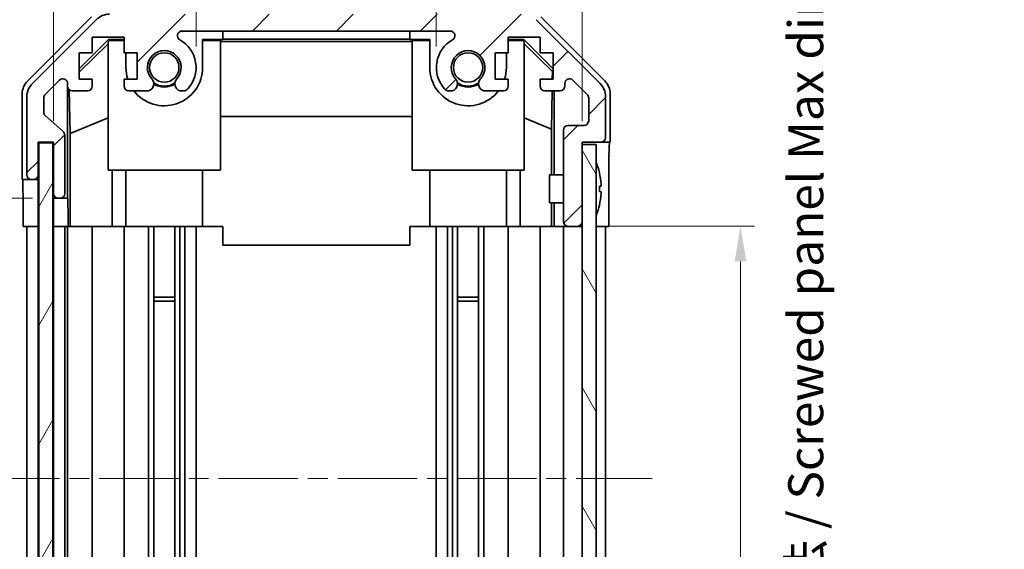
# Model space of a CAD drawing. Units: millimetres. Extents: x 22 to 3405, y 12 to 574.
# Drawn here: x 1103 to 1208, y 344 to 401 of the extents above; entities that cross this region are included whole.
import ezdxf

# ---------------------------------------------------------------- set-up
doc = ezdxf.new("R2010")
doc.units = ezdxf.units.MM
doc.header["$LTSCALE"] = 1.5
doc.linetypes.add('CHAIN', pattern=[0.3543, 0.2362, -0.0295, 0.0591, -0.0295])
doc.layers.get('Defpoints').update_dxf_attribs({"lineweight": 25})
doc.layers.add('Centerline (ISO)', color=7, linetype='Continuous', lineweight=18, true_color=0x80ffff)
doc.layers.add('Hatch (ISO)', color=1, linetype='Continuous', lineweight=18, true_color=0xff0000)
for name, color, linetype, lineweight in [('Dimension (ISO)', 7, 'Continuous', 18), ('Dimension (ISO) @ 1', 7, 'Continuous', 18), ('Visible (ISO)', 7, 'Continuous', 35)]:
    doc.layers.add(name, color=color, linetype=linetype, lineweight=lineweight)
doc.styles.add('Note Text (TK)', font='txt')
doc.dimstyles.new('Default - Method 1b (TK)', dxfattribs={"dimscale": 1.5, "dimtxt": 2.5, "dimasz": 2.5, "dimexe": 1, "dimexo": 1.5, "dimgap": 1, "dimtad": 1, "dimtoh": 1, "dimrnd": 1e-08, "dimdsep": 46, "dimtxsty": 'Note Text (TK)', "dimcen": 0.09, "dimdle": 5, "dimclrd": 100, "dimclre": 100, "dimclrt": 7, "dimadec": 1, "dimazin": 1, "dimtfac": 1, "dimtmove": 0, "dimatfit": 3, "dimfxl": 0, "dimtolj": 1, "dimlwd": -1, "dimlwe": -1, "dimarcsym": 0})

# ---------------------------------------------------------------- blocks, each defined once
blk = doc.blocks.new('*D89')
at = {"layer": 'Defpoints', "color": 0, "transparency": 16777216}
for p in [(1147.22, 416.85), (1121.52, 395.7), (1147.22, 395.7)]:
    blk.add_point(p, dxfattribs=at)
at = {"layer": 'Dimension (ISO)', "color": 100, "transparency": 16777216}
for p, q in [((1121.52, 397.95), (1121.52, 418.35)), ((1147.22, 397.95), (1147.22, 418.35)), ((1125.27, 416.85), (1143.47, 416.85))]:
    blk.add_line(p, q, dxfattribs=at)
for points in [[(1125.27, 417.48), (1125.27, 416.23), (1121.52, 416.85)], [(1143.47, 417.48), (1143.47, 416.23), (1147.22, 416.85)]]:
    blk.add_solid(points, dxfattribs=at)
at = {"layer": 'Dimension (ISO)', "color": 7, "transparency": 16777216, "insert": (1130.04, 420.23), "char_height": 3.75, "attachment_point": 4, "style": 'Note Text (TK)'}
blk.add_mtext('\\A1;25.7', dxfattribs=at)
blk = doc.blocks.new('*D88')
at = {"layer": 'Defpoints', "color": 0, "transparency": 16777216}
for p in [(1162.82, 435.77), (1106.27, 387.7), (1162.82, 387.7)]:
    blk.add_point(p, dxfattribs=at)
at = {"layer": 'Dimension (ISO)', "color": 100, "transparency": 16777216}
for p, q in [((1106.27, 389.95), (1106.27, 437.27)), ((1162.82, 389.95), (1162.82, 437.27)), ((1110.02, 435.77), (1159.07, 435.77))]:
    blk.add_line(p, q, dxfattribs=at)
for points in [[(1110.02, 436.39), (1110.02, 435.14), (1106.27, 435.77)], [(1159.07, 436.39), (1159.07, 435.14), (1162.82, 435.77)]]:
    blk.add_solid(points, dxfattribs=at)
at = {"layer": 'Dimension (ISO)', "color": 7, "transparency": 16777216, "insert": (1104.55, 439.74), "char_height": 3.75, "attachment_point": 4, "style": 'Note Text (TK)'}
blk.add_mtext('\\A1; 有効寸法 / Max dim. 56.5', dxfattribs=at)
blk = doc.blocks.new('*D87')
at = {"layer": 'Defpoints', "color": 0, "transparency": 16777216}
for p in [(1093.01, 378.7), (1103.01, 378.7), (1102.92, 324.7)]:
    blk.add_point(p, dxfattribs=at)
at = {"layer": 'Dimension (ISO)', "color": 100, "transparency": 16777216}
for p, q in [((1100.76, 378.7), (1091.51, 378.7)), ((1093.01, 328.45), (1093.01, 374.95)), ((1100.67, 324.7), (1091.51, 324.7))]:
    blk.add_line(p, q, dxfattribs=at)
for points in [[(1092.39, 374.95), (1093.64, 374.95), (1093.01, 378.7)], [(1092.39, 328.45), (1093.64, 328.45), (1093.01, 324.7)]]:
    blk.add_solid(points, dxfattribs=at)
at = {"layer": 'Dimension (ISO)', "color": 7, "transparency": 16777216, "insert": (1089.04, 324.54), "char_height": 3.75, "attachment_point": 4, "rotation": 90, "style": 'Note Text (TK)'}
blk.add_mtext('\\A1;有効寸法 / Max dim. 54', dxfattribs=at)
blk = doc.blocks.new('*D86')
at = {"layer": 'Defpoints', "color": 0, "transparency": 16777216}
for p in [(1074.91, 381.7), (1106.27, 381.7), (1106.27, 321.7)]:
    blk.add_point(p, dxfattribs=at)
at = {"layer": 'Dimension (ISO)', "color": 100, "transparency": 16777216}
for p, q in [((1104.02, 381.7), (1073.41, 381.7)), ((1074.91, 325.45), (1074.91, 377.95)), ((1104.02, 321.7), (1073.41, 321.7))]:
    blk.add_line(p, q, dxfattribs=at)
for points in [[(1074.29, 377.95), (1075.54, 377.95), (1074.91, 381.7)], [(1074.29, 325.45), (1075.54, 325.45), (1074.91, 321.7)]]:
    blk.add_solid(points, dxfattribs=at)
at = {"layer": 'Dimension (ISO)', "color": 7, "transparency": 16777216, "insert": (1070.83, 293.29), "char_height": 3.75, "attachment_point": 4, "rotation": 90, "style": 'Note Text (TK)'}
blk.add_mtext('\\A1;ハメ込みパネル有効寸法 / Slide panel Max dim. 60', dxfattribs=at)
blk = doc.blocks.new('*D85')
at = {"layer": 'Defpoints', "color": 0, "transparency": 16777216}
for p in [(1162.82, 378.7), (1162.82, 324.7), (1179.76, 324.7)]:
    blk.add_point(p, dxfattribs=at)
at = {"layer": 'Dimension (ISO)', "color": 100, "transparency": 16777216}
for p, q in [((1165.07, 378.7), (1181.26, 378.7)), ((1179.76, 374.95), (1179.76, 328.45)), ((1165.07, 324.7), (1181.26, 324.7))]:
    blk.add_line(p, q, dxfattribs=at)
for points in [[(1179.14, 374.95), (1180.39, 374.95), (1179.76, 378.7)], [(1179.14, 328.45), (1180.39, 328.45), (1179.76, 324.7)]]:
    blk.add_solid(points, dxfattribs=at)
at = {"layer": 'Dimension (ISO)', "color": 7, "transparency": 16777216, "insert": (1186.74, 288.89), "char_height": 3.75, "attachment_point": 4, "rotation": 90, "style": 'Note Text (TK)'}
blk.add_mtext('\\A1;ねじ止めパネル有効寸法 / Screwed panel Max dim. 54', dxfattribs=at)

msp = doc.modelspace()

# ---------------------------------------------------------------- hatches: boundary and pattern name
at = {"layer": 'Hatch (ISO)'}
h = msp.add_hatch(dxfattribs=at)
h.set_pattern_fill('ANSI31', color=256, scale=50.8, style=0)
h.set_pattern_definition([(45, (589.25, -4), (-4.49013, 4.49013), [])])
edge = h.paths.add_edge_path()
edge.add_ellipse((1112.252, 399.3981), major_axis=(0, 2), ratio=1, start_angle=0, end_angle=45)
edge.add_line((1110.8378, 400.8123), (1104.0094, 393.9839))
edge.add_ellipse((1105.4236, 392.5697), major_axis=(-1.4142, 1.4142), ratio=1, start_angle=0, end_angle=45)
edge.add_line((1103.4236, 392.5697), (1103.4236, 384.1981))
edge.add_ellipse((1103.9236, 384.1981), major_axis=(-0.5, 0), ratio=1, start_angle=0, end_angle=90)
edge.add_line((1103.9236, 383.6981), (1104.1236, 383.6981))
edge.add_ellipse((1104.1236, 384.1981), major_axis=(0, -0.5), ratio=1, start_angle=0, end_angle=90)
edge.add_line((1104.6236, 384.1981), (1104.6236, 387.6981))
edge.add_line((1104.6236, 387.6981), (1106.2736, 387.6981))
edge.add_line((1106.2736, 387.6981), (1106.2736, 382.1981))
edge.add_ellipse((1106.7736, 382.1981), major_axis=(-0.5, 0), ratio=1, start_angle=0, end_angle=90)
edge.add_line((1106.7736, 381.6981), (1106.9736, 381.6981))
edge.add_ellipse((1106.9736, 382.1981), major_axis=(0, -0.5), ratio=1, start_angle=0, end_angle=90)
edge.add_line((1107.4736, 382.1981), (1107.4736, 388.4736))
edge.add_ellipse((1106.9736, 388.4736), major_axis=(0.5, 0), ratio=1, start_angle=0, end_angle=48.366461)
edge.add_line((1107.3057, 388.8473), (1105.3914, 390.5489))
edge.add_ellipse((1105.7236, 390.9226), major_axis=(-0.3322, -0.3737), ratio=1, start_angle=311.633539, end_angle=360, ccw=False)
edge.add_line((1105.2236, 390.9226), (1105.2236, 392.4454))
edge.add_ellipse((1105.7236, 392.4454), major_axis=(-0.5, 0), ratio=1, start_angle=315, end_angle=360, ccw=False)
edge.add_line((1105.37, 392.799), (1106.92, 394.349))
edge.add_ellipse((1107.2736, 393.9954), major_axis=(-0.3536, 0.3536), ratio=1, start_angle=225, end_angle=360, ccw=False)
edge.add_line((1107.7736, 393.9954), (1107.7736, 393.6981))
edge.add_ellipse((1108.2736, 393.6981), major_axis=(-0.5, 0), ratio=1, start_angle=0, end_angle=90)
edge.add_line((1108.2736, 393.1981), (1109.9236, 393.1981))
edge.add_ellipse((1109.9236, 393.6981), major_axis=(0, -0.5), ratio=1, start_angle=0, end_angle=90)
edge.add_line((1110.4236, 393.6981), (1110.4236, 394.4481))
edge.add_line((1110.4236, 394.4481), (1109.0236, 394.4481))
edge.add_line((1109.0236, 394.4481), (1109.0236, 397.2481))
edge.add_line((1109.0236, 397.2481), (1110.4236, 397.2481))
edge.add_line((1110.4236, 397.2481), (1110.4236, 398.9481))
edge.add_line((1110.4236, 398.9481), (1113.8236, 398.9481))
edge.add_line((1113.8236, 398.9481), (1113.8236, 397.2481))
edge.add_line((1113.8236, 397.2481), (1115.2236, 397.2481))
edge.add_line((1115.2236, 397.2481), (1115.2236, 394.4481))
edge.add_line((1115.2236, 394.4481), (1113.8236, 394.4481))
edge.add_line((1113.8236, 394.4481), (1113.8236, 393.6981))
edge.add_ellipse((1114.3236, 393.6981), major_axis=(-0.5, 0), ratio=1, start_angle=0, end_angle=90)
edge.add_line((1114.3236, 393.1981), (1116.4509, 393.1981))
edge.add_ellipse((1116.1938, 393.9557), major_axis=(0.2571, -0.7576), ratio=1, start_angle=0, end_angle=113.335886)
edge.add_ellipse((1118.1236, 395.6981), major_axis=(-1.336, -1.2063), ratio=1, start_angle=95.840426, end_angle=360, ccw=False)
edge.add_ellipse((1120.0533, 393.9557), major_axis=(-0.5938, 0.5361), ratio=1, start_angle=0, end_angle=113.335886)
edge.add_line((1119.7962, 393.1981), (1120.3104, 393.198))
edge.add_ellipse((1120.0533, 393.9557), major_axis=(0.2571, -0.7577), ratio=1, start_angle=0, end_angle=29.176312)
edge.add_ellipse((1118.1236, 395.6981), major_axis=(2.5236, -2.2786), ratio=1, start_angle=0, end_angle=102.759257)
edge.add_ellipse((1120.0333, 399.0983), major_axis=(-0.2447, -0.4357), ratio=1, start_angle=209.320529, end_angle=360, ccw=False)
edge.add_line((1120.0333, 399.5981), (1148.7138, 399.5981))
edge.add_ellipse((1148.7138, 399.0983), major_axis=(0, 0.4997), ratio=1, start_angle=209.320529, end_angle=360, ccw=False)
edge.add_ellipse((1150.6236, 395.6981), major_axis=(-1.665, 2.9645), ratio=1, start_angle=0, end_angle=102.759257)
edge.add_ellipse((1148.6938, 393.9557), major_axis=(-0.5939, -0.5362), ratio=1, start_angle=0, end_angle=29.176312)
edge.add_line((1148.4367, 393.198), (1148.9509, 393.1981))
edge.add_ellipse((1148.6938, 393.9557), major_axis=(0.2571, -0.7576), ratio=1, start_angle=0, end_angle=113.335886)
edge.add_ellipse((1150.6236, 395.6981), major_axis=(-1.336, -1.2063), ratio=1, start_angle=95.840426, end_angle=360, ccw=False)
edge.add_ellipse((1152.5533, 393.9557), major_axis=(-0.5938, 0.5361), ratio=1, start_angle=0, end_angle=113.335886)
edge.add_line((1152.2962, 393.1981), (1154.4236, 393.1981))
edge.add_ellipse((1154.4236, 393.6981), major_axis=(0, -0.5), ratio=1, start_angle=0, end_angle=90)
edge.add_line((1154.9236, 393.6981), (1154.9236, 394.4481))
edge.add_line((1154.9236, 394.4481), (1153.5236, 394.4481))
edge.add_line((1153.5236, 394.4481), (1153.5236, 397.2481))
edge.add_line((1153.5236, 397.2481), (1154.9236, 397.2481))
edge.add_line((1154.9236, 397.2481), (1154.9236, 398.9481))
edge.add_line((1154.9236, 398.9481), (1158.3236, 398.9481))
edge.add_line((1158.3236, 398.9481), (1158.3236, 397.2481))
edge.add_line((1158.3236, 397.2481), (1159.7236, 397.2481))
edge.add_line((1159.7236, 397.2481), (1159.7236, 394.4481))
edge.add_line((1159.7236, 394.4481), (1158.3236, 394.4481))
edge.add_line((1158.3236, 394.4481), (1158.3236, 393.6981))
edge.add_ellipse((1158.8236, 393.6981), major_axis=(-0.5, 0), ratio=1, start_angle=0, end_angle=90)
edge.add_line((1158.8236, 393.1981), (1160.4736, 393.1981))
edge.add_ellipse((1160.4736, 393.6981), major_axis=(0, -0.5), ratio=1, start_angle=0, end_angle=90)
edge.add_line((1160.9736, 393.6981), (1160.9736, 393.9954))
edge.add_ellipse((1161.4736, 393.9954), major_axis=(-0.5, 0), ratio=1, start_angle=225, end_angle=360, ccw=False)
edge.add_line((1161.8271, 394.349), (1163.3771, 392.799))
edge.add_ellipse((1163.0236, 392.4454), major_axis=(0.3536, 0.3536), ratio=1, start_angle=315, end_angle=360, ccw=False)
edge.add_line((1163.5236, 392.4454), (1163.5236, 389.9981))
edge.add_ellipse((1163.0236, 389.9981), major_axis=(0.5, 0), ratio=1, start_angle=270, end_angle=360, ccw=False)
edge.add_line((1163.0236, 389.4981), (1161.3236, 389.4981))
edge.add_ellipse((1161.3236, 388.9981), major_axis=(0, 0.5), ratio=1, start_angle=0, end_angle=90)
edge.add_line((1160.8236, 388.9981), (1160.8236, 379.1981))
edge.add_ellipse((1161.3236, 379.1981), major_axis=(-0.5, 0), ratio=1, start_angle=0, end_angle=90)
edge.add_line((1161.3236, 378.6981), (1162.3236, 378.6981))
edge.add_ellipse((1162.3236, 379.1981), major_axis=(0, -0.5), ratio=1, start_angle=0, end_angle=90)
edge.add_line((1162.8236, 379.1981), (1162.8236, 387.4481))
edge.add_line((1162.8236, 387.4481), (1162.8236, 387.6981))
edge.add_line((1162.8236, 387.6981), (1164.8236, 387.6981))
edge.add_ellipse((1164.8236, 388.1981), major_axis=(0, -0.5), ratio=1, start_angle=0, end_angle=90)
edge.add_line((1165.3236, 388.1981), (1165.3236, 392.5697))
edge.add_ellipse((1163.3236, 392.5697), major_axis=(2, 0), ratio=1, start_angle=0, end_angle=45)
edge.add_line((1164.7378, 393.9839), (1157.9094, 400.8123))
edge.add_ellipse((1156.4951, 399.3981), major_axis=(1.4142, 1.4142), ratio=1, start_angle=0, end_angle=45)
edge.add_line((1156.4951, 401.3981), (1112.252, 401.3981))
h = msp.add_hatch(dxfattribs=at)
h.set_pattern_fill('ANSI31', color=256, scale=50.8, angle=14.999978, style=0)
h.set_pattern_definition([(60, (589.25, -4), (-5.49926, 3.175), [])])
h.paths.add_polyline_path([(1104.6986, 387.6481), (1104.6986, 315.7481), (1106.1986, 315.7481), (1106.1986, 387.6481)])
h = msp.add_hatch(dxfattribs=at)
h.set_pattern_fill('ANSI31', color=256, scale=50.8, angle=75.000175, style=0)
h.set_pattern_definition([(120.0002, (589.25, -4), (-5.49925, -3.175017), [])])
h.paths.add_polyline_path([(1162.8236, 387.4481), (1162.8236, 379.1981), (1162.8236, 324.1981), (1162.8236, 315.9481), (1164.3236, 315.9481), (1164.3236, 387.4481)])

# ---------------------------------------------------------------- linework, layer by layer
at = {"layer": 'Centerline (ISO)', "linetype": 'CHAIN', "ltscale": 23.990969}
msp.add_line((1098.4236, 351.6981), (1170.3236, 351.6981), dxfattribs=at)
at = {"layer": 'Visible (ISO)'}
for p, q in [((1103.5092, 394.2825), (1110.3391, 401.1124)), ((1110.8378, 400.8123), (1104.0094, 393.9839)), ((1164.7378, 393.9839), (1157.9094, 400.8123)), ((1158.408, 401.1124), (1165.2379, 394.2825)), ((1120.0333, 399.5981), (1148.7138, 399.5981)), ((1124.3736, 398.7325), (1124.3736, 399.5981)), ((1144.3736, 398.7325), (1144.3736, 399.5981)), ((1109.0236, 395.5529), (1112.1683, 398.6976)), ((1112.1236, 398.2401), (1109.0236, 395.1854)), ((1110.4236, 397.2481), (1110.4236, 398.9481)), ((1110.4236, 398.9481), (1113.8236, 398.9481)), ((1112.273, 398.5929), (1112.1236, 398.4435)), ((1112.1236, 398.4435), (1112.1236, 384.6981)), ((1112.1683, 398.6976), (1113.8236, 398.6976)), ((1112.1683, 398.6976), (1112.273, 398.5929)), ((1113.8236, 398.5929), (1112.273, 398.5929)), ((1113.8236, 398.9481), (1113.8236, 397.2481)), ((1122.2236, 398.6976), (1124.3736, 398.6976)), ((1122.2236, 398.6976), (1122.2236, 395.6981)), ((1124.1236, 398.5929), (1122.2236, 398.5929)), ((1124.1236, 384.6981), (1124.1236, 398.5929)), ((1124.1236, 398.4888), (1144.6236, 398.4888)), ((1124.3736, 398.7325), (1144.3736, 398.7325)), ((1124.3736, 398.6976), (1124.3736, 398.7325)), ((1144.3736, 398.7325), (1144.3736, 398.6976)), ((1144.3736, 398.6976), (1146.5236, 398.6976)), ((1146.5236, 398.5929), (1144.6236, 398.5929)), ((1144.6236, 384.6981), (1144.6236, 398.5929)), ((1146.5236, 395.6981), (1146.5236, 398.6976)), ((1154.9236, 397.2481), (1154.9236, 398.9481)), ((1154.9236, 398.9481), (1158.3236, 398.9481)), ((1154.9236, 398.6976), (1156.5789, 398.6976)), ((1156.4741, 398.5929), (1154.9236, 398.5929)), ((1156.4741, 398.5929), (1156.5789, 398.6976)), ((1156.6236, 398.4435), (1156.4741, 398.5929)), ((1156.5789, 398.6976), (1159.7236, 395.5529)), ((1156.6236, 398.4435), (1156.6236, 384.6981)), ((1156.6236, 398.2401), (1159.6383, 395.2695)), ((1158.3236, 398.9481), (1158.3236, 397.2481)), ((1109.0236, 394.4481), (1109.0236, 397.2481)), ((1109.0236, 397.2481), (1110.4236, 397.2481)), ((1113.8236, 397.2481), (1115.2236, 397.2481)), ((1114.0236, 395.6981), (1114.0236, 397.2481)), ((1115.2236, 397.2481), (1115.2236, 394.4481)), ((1153.5236, 394.4481), (1153.5236, 397.2481)), ((1153.5236, 397.2481), (1154.9236, 397.2481)), ((1154.7236, 397.2481), (1154.7236, 395.6981)), ((1158.3236, 397.2481), (1159.7236, 397.2481)), ((1159.7236, 397.2481), (1159.7236, 394.4481)), ((1159.6383, 395.2695), (1159.6239, 394.4481)), ((1159.7236, 395.3548), (1159.6383, 395.2695)), ((1105.37, 392.799), (1106.92, 394.349)), ((1107.7736, 393.9954), (1107.7736, 393.6981)), ((1110.4236, 394.4481), (1109.0236, 394.4481)), ((1110.4236, 393.6981), (1110.4236, 394.4481)), ((1115.2236, 394.4481), (1113.8236, 394.4481)), ((1113.8236, 394.4481), (1113.8236, 393.6981)), ((1154.9236, 394.4481), (1153.5236, 394.4481)), ((1154.9236, 393.6981), (1154.9236, 394.4481)), ((1159.7236, 394.4481), (1158.3236, 394.4481)), ((1158.3236, 394.4481), (1158.3236, 393.6981)), ((1160.9736, 393.6981), (1160.9736, 393.9954)), ((1161.8271, 394.349), (1163.3771, 392.799)), ((1107.7743, 381.6981), (1107.7743, 393.6709)), ((1108.0461, 388.6356), (1107.9646, 393.305)), ((1108.2736, 393.1981), (1109.9236, 393.1981)), ((1114.3236, 393.1981), (1116.4509, 393.1981)), ((1119.7962, 393.1981), (1120.3104, 393.198)), ((1148.4367, 393.198), (1148.9509, 393.1981)), ((1152.2962, 393.1981), (1154.4236, 393.1981)), ((1158.8236, 393.1981), (1160.4736, 393.1981)), ((1159.6021, 393.1981), (1159.5308, 389.1119)), ((1159.8227, 393.1981), (1159.8227, 384.1981)), ((1102.9236, 383.6981), (1102.9236, 392.8685)), ((1103.4236, 392.5697), (1103.4236, 384.1981)), ((1105.2236, 390.9226), (1105.2236, 392.4454)), ((1163.5236, 392.4454), (1163.5236, 389.9981)), ((1165.3236, 388.1981), (1165.3236, 392.5697)), ((1165.8236, 387.6981), (1165.8236, 392.8685)), ((1107.3057, 388.8473), (1105.3914, 390.5489)), ((1108.0461, 388.6356), (1112.1236, 390.2953)), ((1144.6236, 390.4554), (1124.1236, 390.4554)), ((1156.6236, 390.2953), (1159.5308, 389.1119)), ((1159.5308, 389.1119), (1159.5308, 384.1981)), ((1160.8236, 388.9981), (1160.8236, 379.1981)), ((1163.0236, 389.4981), (1161.3236, 389.4981)), ((1104.6236, 384.1981), (1104.6236, 387.6981)), ((1104.6236, 387.6981), (1106.2736, 387.6981)), ((1104.6986, 387.6481), (1104.6986, 315.7481)), ((1106.1986, 387.6481), (1104.6986, 387.6481)), ((1106.1986, 315.7481), (1106.1986, 387.6481)), ((1106.2736, 387.6981), (1106.2736, 382.1981)), ((1107.4736, 382.1981), (1107.4736, 388.4736)), ((1108.0461, 378.6981), (1108.0461, 388.6356)), ((1162.8236, 379.1981), (1162.8236, 387.6981)), ((1162.8236, 387.6981), (1164.8236, 387.6981)), ((1164.8236, 387.6981), (1165.8236, 387.6981)), ((1162.8236, 387.4481), (1162.8236, 315.9481)), ((1164.3236, 387.4481), (1162.8236, 387.4481)), ((1164.3236, 315.9481), (1164.3236, 387.4481)), ((1112.1236, 384.6981), (1124.1236, 384.6981)), ((1112.5524, 384.6981), (1112.5524, 378.6981)), ((1114.0236, 384.6981), (1114.0236, 378.6981)), ((1122.2236, 384.6981), (1122.2236, 378.6981)), ((1156.6236, 384.6981), (1144.6236, 384.6981)), ((1146.5236, 384.6981), (1146.5236, 378.6981)), ((1154.7236, 384.6981), (1154.7236, 378.6981)), ((1156.1948, 378.6981), (1156.1948, 384.6981)), ((1102.9236, 383.6981), (1103.9236, 383.6981)), ((1103.9236, 383.6981), (1104.1236, 383.6981)), ((1104.1236, 383.6981), (1104.6236, 383.6981)), ((1104.6236, 383.6981), (1104.6236, 384.1981)), ((1104.6236, 383.6981), (1104.6236, 381.6981)), ((1159.3236, 381.198), (1159.3236, 384.1981)), ((1160.8236, 384.1981), (1159.3236, 384.1981)), ((1164.6716, 384.4304), (1164.6663, 384.43)), ((1164.851, 382.9961), (1164.6663, 382.98)), ((1164.6663, 382.4162), (1164.851, 382.4001)), ((1165.6665, 382.6981), (1165.6665, 378.6981)), ((1103.0108, 378.6981), (1103.0108, 381.6981)), ((1104.6236, 381.6981), (1104.6236, 378.6981)), ((1106.2736, 382.1981), (1106.2736, 381.6981)), ((1106.2736, 381.6981), (1106.7736, 381.6981)), ((1106.2736, 379.6981), (1106.2736, 381.6981)), ((1106.7736, 381.6981), (1106.9736, 381.6981)), ((1106.9736, 381.6981), (1107.7743, 381.6981)), ((1107.7743, 381.6981), (1107.7918, 381.6981)), ((1160.8236, 381.198), (1159.3236, 381.198)), ((1159.5308, 381.198), (1159.5308, 378.6981)), ((1159.8227, 381.198), (1159.8227, 378.6981)), ((1164.6663, 380.9662), (1164.6716, 380.9658)), ((1106.2736, 378.6981), (1106.2736, 379.6981)), ((1107.8267, 379.6981), (1107.8267, 378.6981)), ((1104.6236, 378.6981), (1103.0108, 378.6981)), ((1103.4236, 324.6981), (1103.4236, 378.6981)), ((1104.1236, 378.6981), (1103.9236, 378.6981)), ((1104.6986, 378.6981), (1104.6236, 378.6981)), ((1104.6236, 324.6981), (1104.6236, 378.6981)), ((1104.6986, 378.6981), (1104.6236, 378.6981)), ((1106.2736, 378.6981), (1106.1986, 378.6981)), ((1106.2736, 378.6981), (1106.1986, 378.6981)), ((1106.2736, 324.6981), (1106.2736, 378.6981)), ((1107.8267, 378.6981), (1106.2736, 378.6981)), ((1106.9736, 378.6981), (1106.7736, 378.6981)), ((1107.4736, 324.6981), (1107.4736, 378.6981)), ((1107.7736, 324.6981), (1107.7736, 378.6981)), ((1108.0285, 378.6981), (1107.8267, 378.6981)), ((1108.0285, 378.6981), (1108.2736, 378.6981)), ((1109.9236, 378.6981), (1108.2736, 378.6981)), ((1109.9236, 378.6981), (1110.4236, 378.6981)), ((1110.4236, 324.6981), (1110.4236, 378.6981)), ((1112.5524, 378.6981), (1110.4236, 378.6981)), ((1113.8236, 378.6981), (1112.5524, 378.6981)), ((1113.8236, 378.6981), (1114.3236, 378.6981)), ((1113.8236, 324.6981), (1113.8236, 378.6981)), ((1114.874, 378.6981), (1114.3236, 378.6981)), ((1122.2236, 378.6981), (1114.874, 378.6981)), ((1116.4509, 324.6981), (1116.4509, 378.6981)), ((1116.9938, 324.6981), (1116.9938, 378.6981)), ((1119.2533, 324.6981), (1119.2533, 378.6981)), ((1119.7962, 324.6981), (1119.7962, 378.6981)), ((1120.3104, 324.6981), (1120.3104, 378.6981)), ((1121.5237, 324.6981), (1121.5237, 378.6981)), ((1124.3736, 378.6981), (1122.2236, 378.6981)), ((1124.3736, 378.6981), (1124.3736, 376.6981)), ((1146.5236, 378.6981), (1144.3736, 378.6981)), ((1144.3736, 378.6981), (1144.3736, 376.6981)), ((1153.8732, 378.6981), (1146.5236, 378.6981)), ((1147.2235, 324.6981), (1147.2235, 378.6981)), ((1148.4367, 324.6981), (1148.4367, 378.6981)), ((1148.9509, 324.6981), (1148.9509, 378.6981)), ((1149.4938, 324.6981), (1149.4938, 378.6981)), ((1151.7533, 324.6981), (1151.7533, 378.6981)), ((1152.2962, 324.6981), (1152.2962, 378.6981)), ((1154.4236, 378.6981), (1153.8732, 378.6981)), ((1154.4236, 378.6981), (1154.9236, 378.6981)), ((1154.9236, 324.6981), (1154.9236, 378.6981)), ((1156.1948, 378.6981), (1154.9236, 378.6981)), ((1158.3236, 378.6981), (1156.1948, 378.6981)), ((1158.3236, 378.6981), (1158.8236, 378.6981)), ((1158.3236, 324.6981), (1158.3236, 378.6981)), ((1159.5696, 378.6981), (1158.8236, 378.6981)), ((1159.8227, 378.6981), (1159.5696, 378.6981)), ((1159.8227, 378.6981), (1161.3236, 378.6981)), ((1160.8236, 324.6981), (1160.8236, 378.6981)), ((1161.3236, 378.6981), (1162.3236, 378.6981)), ((1162.3236, 378.6981), (1162.8236, 378.6981)), ((1164.8236, 378.6981), (1164.3236, 378.6981)), ((1165.6665, 378.6981), (1164.3236, 378.6981)), ((1165.3236, 324.6981), (1165.3236, 378.6981)), ((1124.3736, 376.6981), (1144.3736, 376.6981)), ((1116.9938, 371.1276), (1119.2533, 371.1276)), ((1149.4938, 371.1276), (1151.7533, 371.1276)), ((1119.2533, 370.6981), (1116.9938, 370.6981)), ((1151.7533, 370.6981), (1149.4938, 370.6981))]:
    msp.add_line(p, q, dxfattribs=at)
for centre in [(1118.1236, 395.6981), (1150.6236, 395.6981)]:
    msp.add_circle(centre, 1.5706, dxfattribs=at)
for centre, radius, start, end in [((1112.252, 399.3981), 2, 90, 135), ((1120.0333, 399.0983), 0.4997, 90, 240.679471), ((1148.7138, 399.0983), 0.4997, 299.320529, 90), ((1118.1236, 395.6981), 3.4001, 317.920213, 60.679471), ((1150.6236, 395.6981), 3.4001, 119.320529, 222.079787), ((1118.1236, 395.6981), 1.8, 317.920213, 222.079787), ((1150.6236, 395.6981), 1.8, 317.920213, 222.079787), ((1118.1236, 395.6981), 4.1, 180, 197.750827), ((1118.1236, 395.6981), 4.1, 217.571869, 0), ((1150.6236, 395.6981), 4.1, 180, 322.428131), ((1150.6236, 395.6981), 4.1, 342.249173, 0), ((1105.4236, 392.5697), 2, 135, 180), ((1107.2736, 393.9954), 0.5, 0, 135), ((1116.1938, 393.9557), 0.8, 288.743901, 42.079787), ((1118.1236, 395.6981), 2, 235.405155, 304.594845), ((1120.0533, 393.9557), 0.8, 137.920213, 251.256099), ((1148.6938, 393.9557), 0.8, 288.743901, 42.079787), ((1150.6236, 395.6981), 2, 235.405155, 304.594845), ((1152.5533, 393.9557), 0.8, 137.920213, 251.256099), ((1161.4736, 393.9954), 0.5, 45, 180), ((1163.3236, 392.5697), 2, 0, 45), ((1108.2736, 393.6981), 0.5, 180, 270), ((1109.9236, 393.6981), 0.5, 270, 0), ((1114.3236, 393.6981), 0.5, 180, 270), ((1118.1236, 395.6981), 2.1, 237.438672, 302.561328), ((1120.0533, 393.9557), 0.8001, 288.743901, 317.920213), ((1148.6938, 393.9557), 0.8001, 222.079787, 251.256099), ((1150.6236, 395.6981), 2.1, 237.438672, 302.561328), ((1154.4236, 393.6981), 0.5, 270, 0), ((1158.8236, 393.6981), 0.5, 180, 270), ((1160.4736, 393.6981), 0.5, 270, 0), ((1105.7236, 392.4454), 0.5, 135, 180), ((1163.0236, 392.4454), 0.5, 0, 45), ((1105.7236, 390.9226), 0.5, 180, 228.366461), ((1163.0236, 389.9981), 0.5, 270, 0), ((1106.9736, 388.4736), 0.5, 0, 48.366461), ((1161.3236, 388.9981), 0.5, 90, 180), ((1164.8236, 388.1981), 0.5, 270, 0), ((1164.3336, 385.4712), 0.01, 21.639521, 180), ((1157.3435, 382.6981), 7.5301, 13.300227, 21.639521), ((1103.9236, 384.1981), 0.5, 180, 270), ((1104.1236, 384.1981), 0.5, 270, 0), ((1106.7736, 382.1981), 0.5, 180, 270), ((1106.9736, 382.1981), 0.5, 270, 0), ((1157.3435, 382.6981), 7.5301, 338.360479, 346.699773), ((1161.3236, 379.1981), 0.5, 180, 270), ((1162.3236, 379.1981), 0.5, 270, 0), ((1164.3336, 379.9249), 0.01, 180, 338.360479)]:
    msp.add_arc(centre, radius, start, end, dxfattribs=at)
for centre, major_axis, ratio, start_param, end_param in [((1104.9239, 392.8679), (-1.4146, 1.4146), 0.99969546, 0, 0.78524587), ((1163.8233, 392.8679), (1.4146, 1.4146), 0.99969546, 5.49793944, 6.28318531), ((1165.7537, 382.6981), (0, 5), 0.01745506, 0, 1.57079633), ((1102.9759, 381.6981), (0, -2), 0.01745506, 1.57079633, 3.14159265), ((1157.3746, 382.6981), (0, 7.5216), 0.9961947, 4.77891303, 4.944725), ((1157.2487, 382.6981), (0, 7.4512), 0.9961947, 4.67455203, 4.75022593), ((1107.7918, 379.6981), (0, -2), 0.01745506, 1.57079633, 3.14159265), ((1157.3746, 382.6981), (0, 7.5216), 0.9961947, 4.48005296, 4.64586493)]:
    msp.add_ellipse(centre, major_axis=major_axis, ratio=ratio, start_param=start_param, end_param=end_param, dxfattribs=at)
for points in [[(1164.851, 382.9961), (1164.8527, 382.9963), (1164.8542, 383.0014), (1164.8561, 383.0221), (1164.8566, 383.0377), (1164.8566, 383.0735), (1164.8561, 383.0962), (1164.8542, 383.1458), (1164.8527, 383.1728), (1164.851, 383.1981)], [(1164.851, 382.1981), (1164.8527, 382.2234), (1164.8542, 382.2503), (1164.8561, 382.3), (1164.8566, 382.3226), (1164.8566, 382.3585), (1164.8561, 382.374), (1164.8542, 382.3947), (1164.8527, 382.3999), (1164.851, 382.4001)]]:
    msp.add_open_spline(points, degree=3, knots=[0.0307191633, 0.0307191633, 0.0307191633, 0.0307191633, 0.0383195288, 0.0383195288, 0.0459198942, 0.0459198942, 0.0535202597, 0.0535202597, 0.0611206252, 0.0611206252, 0.0611206252, 0.0611206252], dxfattribs=at)

# ---------------------------------------------------------------- dimensions: what is measured, and where the dimension line sits
at = {"layer": 'Dimension (ISO) @ 1', "color": 100, "true_color": 0x00ff3f}
for base, p1, p2, angle, text, override, picture, middle in [((1162.8236, 435.766), (1106.2736, 387.6981), (1162.8236, 387.6981), 180, ' 有効寸法 / Max dim. 56.5', {"dimscale": 1, "dimtxt": 3.75, "dimasz": 3.75, "dimexe": 1.5, "dimexo": 2.25, "dimgap": 1.5, "dimtoh": 0, "dimdec": 2, "dimcen": 0.135, "dimtp": 0, "dimtm": 0, "dimtdec": 2, "dimtix": 0, "dimtofl": 0, "dimtmove": 0, "dimatfit": 1}, '*D88', (1134.5486, 435.766)), ((1179.764, 324.6981), (1162.8236, 378.6981), (1162.8236, 324.6981), 90, 'ねじ止めパネル有効寸法 / Screwed panel Max dim. <>', {"dimscale": 1, "dimtxt": 3.75, "dimasz": 3.75, "dimexe": 1.5, "dimexo": 2.25, "dimgap": 1.5, "dimtoh": 0, "dimcen": 0.135, "dimtix": 0, "dimtofl": 0, "dimtmove": 2, "dimatfit": 1}, '*D85', (1186.7373, 351.6981)), ((1074.9123, 381.6981), (1106.2736, 321.6981), (1106.2736, 381.6981), 90, 'ハメ込みパネル有効寸法 / Slide panel Max dim. <>', {"dimscale": 1, "dimtxt": 3.75, "dimasz": 3.75, "dimexe": 1.5, "dimexo": 2.25, "dimgap": 1.5, "dimtoh": 0, "dimdec": 2, "dimcen": 0.135, "dimtp": 0, "dimtm": 0, "dimtdec": 2, "dimtix": 0, "dimtofl": 0, "dimtmove": 0, "dimatfit": 1}, '*D86', (1074.9123, 351.6981)), ((1093.0108, 378.6981), (1102.9236, 324.6981), (1103.0108, 378.6981), 90, '有効寸法 / Max dim. <>', {"dimscale": 1, "dimtxt": 3.75, "dimasz": 3.75, "dimexe": 1.5, "dimexo": 2.25, "dimgap": 1.5, "dimtoh": 0, "dimdec": 2, "dimcen": 0.135, "dimtp": 0, "dimtm": 0, "dimtdec": 2, "dimtix": 0, "dimtofl": 0, "dimtmove": 0, "dimatfit": 1}, '*D87', (1093.0108, 351.6981))]:
    dim = msp.add_linear_dim(base=base, p1=p1, p2=p2, angle=angle, text=text, dimstyle='Default - Method 1b (TK)', override=override, dxfattribs=at)
    dim.commit()
    dim.dimension.update_dxf_attribs({"geometry": picture, "text_midpoint": middle, "dimtype": 128})
dim = msp.add_linear_dim(base=(1147.2235, 416.852), p1=(1121.5237, 395.6981), p2=(1147.2235, 395.6981), angle=180, dimstyle='Default - Method 1b (TK)', override={"dimscale": 1, "dimtxt": 3.75, "dimasz": 3.75, "dimexe": 1.5, "dimexo": 2.25, "dimgap": 1.5, "dimtoh": 0, "dimdec": 2, "dimcen": 0.135, "dimtp": 0, "dimtm": 0, "dimtdec": 2, "dimtix": 0, "dimtofl": 0, "dimtmove": 0, "dimatfit": 1}, dxfattribs=at)
dim.commit()
dim.dimension.update_dxf_attribs({"geometry": '*D89', "text_midpoint": (1134.3736, 416.852), "dimtype": 128})

doc.saveas('drawing.dxf')
